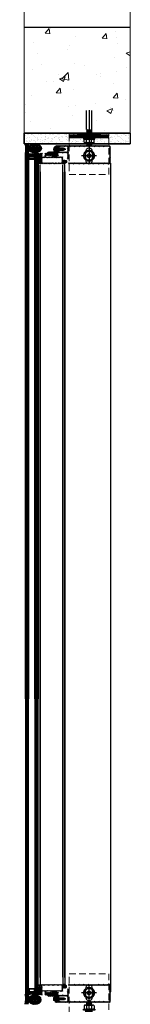
# Model space of a CAD drawing. Extents: x 6167353 to 9455648, y 1919976 to 2161003.
# Drawn here: x 9434782 to 9434990, y 2070145 to 2072010 of the extents above; entities that cross this region are included whole.
import ezdxf

# ---------------------------------------------------------------- set-up
doc = ezdxf.new("R2010")
doc.units = 0
doc.header["$LTSCALE"] = 10000
doc.header["$MEASUREMENT"] = 0
doc.header["$PDMODE"] = 3
for name, pattern in [('1', [0]), ('CENTER', [2, 1.25, -0.25, 0.25, -0.25]), ('CENTER2', [1.125, 0.75, -0.125, 0.125, -0.125]), ('HIDDEN', [0.375, 0.25, -0.125]), ('PHANTOM2', [1.25, 0.625, -0.125, 0.125, -0.125, 0.125, -0.125])]:
    doc.linetypes.add(name, pattern=pattern)
doc.layers.get('0').update_dxf_attribs({"linetype": '1'})
for name, color, linetype, lineweight in [('ACP', 7, 'Continuous', 15), ('GLASS', 4, 'Continuous', 15), ('HATCH', 252, 'Continuous', 13), ('TEXT', 7, 'Continuous', 18), ('WALL', 12, 'Continuous', 18)]:
    doc.layers.add(name, color=color, linetype=linetype, lineweight=lineweight)
for name, color, linetype in [('GASKETS', 5, 'Continuous'), ('MISCELLENIOUS', 8, 'Continuous'), ('MULLION-TRANSOM', 3, 'Continuous'), ('P', 6, 'PHANTOM2'), ('SCREW LINE', 1, 'Continuous'), ('SUBFRAME', 4, 'Continuous'), ('TOGGLE', 1, 'Continuous'), ('TW ACP', 3, 'Continuous'), ('TW GLASS', 6, 'Continuous'), ('TW HATCH', 8, 'Continuous')]:
    doc.layers.add(name, color=color, linetype=linetype)
doc.styles.get("Standard").update_dxf_attribs({"font": 'romans.shx'})
doc.dimstyles.new('TW DIM-1', dxfattribs={"dimscale": 2, "dimtxt": 2, "dimasz": 1.5, "dimexe": 1, "dimexo": 1, "dimgap": 0.5, "dimtad": 1, "dimdec": 0, "dimzin": 0, "dimdsep": 46, "dimtxsty": 'Standard', "dimcen": 0.09, "dimclrd": 40, "dimclre": 40, "dimclrt": 7, "dimadec": 0, "dimazin": 0, "dimtfac": 1, "dimtdec": 0, "dimtix": 1, "dimtofl": 0, "dimtmove": 0, "dimatfit": 3, "dimfxl": 1, "dimtolj": 1, "dimtzin": 0, "dimlwd": 15, "dimlwe": 15, "dimarcsym": 0})

# ---------------------------------------------------------------- blocks, each defined once
blk = doc.blocks.new('ER')
h = blk.add_hatch()
h.set_pattern_fill('ANSI37', color=8, scale=5, style=0)
h.set_pattern_definition([(45, (46.4956, 0.01986), (-0.44194174, 0.44194174), []), (135, (46.4956, 0.01986), (-0.44194174, -0.44194174), [])])
h.paths.add_polyline_path([(2639.9, 531.1, -0.414214), (2640.1, 531.3), (2640.7, 531.3, -0.414214), (2640.9, 531.1), (2640.9, 526.3, 0.533441), (2642.4, 526.3), (2642.4, 531.8), (2642.4, 532.2, 0.345015), (2641.6, 532.8), (2638.7, 532.8, 0.333656), (2638.4, 532.4), (2638.4, 530.5, -0.250247), (2637.9, 530.1, -0.467245), (2637.4, 530.5, 0.660752), (2636.6, 531.2), (2635.3, 530.3, 0.149894), (2635.2, 529.8), (2635.2, 527.7, 0.149894), (2635.3, 527.3), (2636.6, 526.4, 0.660464), (2637.4, 527.1, -0.467577), (2637.9, 527.5, -0.250247), (2638.4, 527.1), (2638.4, 526.3, 0.543022), (2639.9, 526.3)])
h.paths.add_polyline_path([(2638.4, 528.3, -0.414214), (2638.2, 528.1), (2636.4, 528.1, -0.414214), (2636.2, 528.3), (2636.2, 529.2, -0.414214), (2636.4, 529.4), (2638.2, 529.4, -0.414214), (2638.4, 529.2)], flags=16)
at = {"color": 5}
for points in [[(2637.4, 530.5, 0.467245), (2637.9, 530.1, 0.250247), (2638.4, 530.5), (2638.4, 532.4, -0.333656), (2638.7, 532.8), (2641.6, 532.8, -0.345015), (2642.4, 532.2), (2642.4, 531.8), (2642.4, 526.3, 0.000101), (2642.4, 526.3, -0.533441), (2640.9, 526.3), (2640.9, 531.1), (2640.9, 531.1, 0.414214), (2640.7, 531.3), (2640.1, 531.3), (2640.1, 531.3, 0.414214), (2639.9, 531.1), (2639.9, 526.3, -0.543022), (2638.4, 526.3), (2638.4, 527.1, 0.250247), (2637.9, 527.5, 0.467577), (2637.4, 527.1, -0.660464), (2636.6, 526.4), (2635.3, 527.3, -0.149894), (2635.2, 527.7), (2635.2, 529.8, -0.149894), (2635.3, 530.3), (2636.6, 531.2, -0.660752)], [(2636.4, 529.4, 0.414214), (2636.2, 529.2), (2636.2, 528.3, 0.414214), (2636.4, 528.1), (2638.2, 528.1, 0.414214), (2638.4, 528.3), (2638.4, 529.2, 0.414214), (2638.2, 529.4)]]:
    blk.add_lwpolyline(points, format="xyb", close=True, dxfattribs=at)
blk = doc.blocks.new('A$C4E6C517A')
at = {"layer": 'SCREW LINE', "color": 1, "linetype": 'HIDDEN'}
for p, q in [((1.6, 18.9), (4.2, 19.4)), ((1.6, 18.9), (4.2, 19.4)), ((3.5, 22.6), (3.5, 21)), ((4.5, 21), (4.5, 22.6)), ((1.6, 17.3), (6.4, 18.3)), ((1.6, 15.7), (6.4, 16.7)), ((1.6, 14), (6.4, 14.9)), ((1.6, 12.4), (6.4, 13.3)), ((1.6, 10.6), (6.4, 11.5)), ((1.6, 9), (6.4, 9.9)), ((1.6, 6.9), (6.4, 7.8)), ((1.6, 4.6), (6.4, 5.6)), ((2.1, 3.1), (6.3, 3.9)), ((2.9, 1.7), (5.3, 2.2))]:
    blk.add_line(p, q, dxfattribs=at)
at = {"layer": 'SCREW LINE', "color": 1, "linetype": 'CENTER2'}
blk.add_line((4, 23.8), (4, 0), dxfattribs=at)
at = {"layer": 'SCREW LINE', "color": 1, "linetype": 'HIDDEN'}
blk.add_lwpolyline([(7.8, 21.7, 0.130812), (4.5, 22.9), (4.5, 22.6), (3.5, 22.6), (3.5, 22.9, 0.130812), (0.2, 21.7, 0.24881), (0, 21.3), (0, 19.7), (8, 19.7), (8, 21.3, 0.24881)], format="xyb", close=True, dxfattribs=at)
for points in [[(6.1, 22.6), (4.8, 20.9), (4, 20.4), (3.2, 20.9), (1.9, 22.6)], [(2.1, 19.7), (2.1, 4.2), (4, 0.7), (5.9, 4.2), (5.9, 19.7)], [(4.8, 22.8), (4.8, 20.9), (4.5, 21), (3.5, 21), (3.2, 20.9), (3.2, 22.8)]]:
    blk.add_lwpolyline(points, dxfattribs=at)
blk = doc.blocks.new('A$C557C1F20')
at = {"color": 1, "linetype": 'CENTER2', "elevation": -12.5}
blk.add_lwpolyline([(-9.4, -5.4), (0, -10.8), (9.4, -5.4), (9.4, 5.4), (0, 10.8), (-9.4, 5.4)], close=True, dxfattribs=at)
at = {"color": 1, "linetype": 'CENTER2'}
for centre, radius in [((0, 0, -6.3), 11.9), ((0, 0, -12.5), 9.38), ((0, 0, -12.5), 4), ((0, 0, -12.5), 3.5)]:
    blk.add_circle(centre, radius, dxfattribs=at)
at = {"layer": 'MULLION-TRANSOM', "color": 1, "linetype": 'CENTER2', "ltscale": 20}
for points in [[(16, 0), (-16, 0)], [(0, -16), (0, 16)]]:
    blk.add_lwpolyline(points, dxfattribs=at)
blk = doc.blocks.new('A$C039A0983')
at = {"layer": 'SCREW LINE', "linetype": 'Continuous', "ltscale": 0.1}
for p, q in [((2.5, 121.2), (2.5, 111.2)), ((7.2, 123.7), (11.9, 123.7)), ((11.2, 131), (14.2, 133)), ((11.2, 131), (31.2, 132.7)), ((14.2, 129.5), (11.2, 131)), ((11.2, 127.5), (14.2, 129.5)), ((11.2, 127.5), (31.2, 129.3)), ((14.2, 126.1), (11.2, 127.5)), ((11.2, 124.1), (14.2, 126.1)), ((11.2, 124.1), (31.2, 125.8)), ((11.9, 123.7), (30.6, 123.7)), ((11.9, 121.2), (11.9, 111.2)), ((14.3, 134.1), (14.1, 133)), ((14.2, 133), (28.2, 134.2)), ((14.2, 129.5), (28.2, 130.7)), ((14.2, 126.1), (28.2, 127.3)), ((16.2, 136.2), (14.3, 134.1)), ((26.2, 136.2), (16.2, 136.2)), ((26.2, 136.2), (28.3, 134.1)), ((31.2, 132.7), (28.2, 134.2)), ((28.2, 130.7), (31.2, 132.7)), ((31.2, 129.3), (28.2, 130.7)), ((28.2, 127.3), (31.2, 129.3)), ((31.2, 125.8), (28.2, 127.3)), ((28.2, 123.8), (31.2, 125.8)), ((30.6, 123.7), (35.3, 123.7)), ((30.6, 121.2), (30.6, 111.2)), ((40, 121.2), (40, 111.2)), ((0, 104.9), (0, 108.7)), ((0, 108.7), (21.2, 108.7)), ((42.5, 104.9), (0, 104.9)), ((7.2, 108.7), (11.9, 108.7)), ((11.2, 103.3), (14.2, 105.3)), ((11.2, 103.3), (31.2, 105)), ((14.2, 101.8), (11.2, 103.3)), ((11.2, 99.8), (14.2, 101.8)), ((11.2, 99.8), (31.2, 101.6)), ((14.2, 98.4), (11.2, 99.8)), ((11.2, 96.4), (14.2, 98.4)), ((11.2, 96.4), (31.2, 98.1)), ((14.2, 94.9), (11.2, 96.4)), ((11.2, 92.9), (14.2, 94.9)), ((11.2, 92.9), (31.2, 94.6)), ((14.2, 91.4), (11.2, 92.9)), ((11.2, 89.4), (14.2, 91.4)), ((11.2, 89.4), (31.2, 91.2)), ((14.2, 88), (11.2, 89.4)), ((11.2, 86), (14.2, 88)), ((11.2, 86), (31.2, 87.7)), ((14.2, 84.5), (11.2, 86)), ((11.2, 82.5), (14.2, 84.5)), ((11.2, 82.5), (31.2, 84.2)), ((14.2, 81), (11.2, 82.5)), ((11.2, 79), (14.2, 81)), ((11.2, 79), (31.2, 80.8)), ((14.2, 77.6), (11.2, 79)), ((11.2, 75.6), (14.2, 77.6)), ((11.2, 75.6), (31.2, 77.3)), ((14.2, 74.1), (11.2, 75.6)), ((11.9, 108.7), (30.6, 108.7)), ((14.2, 101.8), (28.2, 103)), ((14.2, 98.4), (28.2, 99.6)), ((14.2, 94.9), (28.2, 96.1)), ((14.2, 91.4), (28.2, 92.6)), ((14.2, 88), (28.2, 89.2)), ((14.2, 84.5), (28.2, 85.7)), ((14.2, 81), (28.2, 82.2)), ((14.2, 77.6), (28.2, 78.8)), ((14.2, 74.1), (28.2, 75.3)), ((21.2, 108.7), (42.5, 108.7)), ((28.2, 103), (31.2, 105)), ((31.2, 101.6), (28.2, 103)), ((28.2, 99.6), (31.2, 101.6)), ((31.2, 98.1), (28.2, 99.6)), ((28.2, 96.1), (31.2, 98.1)), ((31.2, 94.6), (28.2, 96.1)), ((28.2, 92.6), (31.2, 94.6)), ((31.2, 91.2), (28.2, 92.6)), ((28.2, 89.2), (31.2, 91.2)), ((31.2, 87.7), (28.2, 89.2)), ((28.2, 85.7), (31.2, 87.7)), ((31.2, 84.2), (28.2, 85.7)), ((28.2, 82.2), (31.2, 84.2)), ((31.2, 80.8), (28.2, 82.2)), ((28.2, 78.8), (31.2, 80.8)), ((31.2, 77.3), (28.2, 78.8)), ((28.2, 75.3), (31.2, 77.3)), ((31.2, 73.8), (28.2, 75.3)), ((30.6, 108.7), (35.3, 108.7)), ((42.5, 108.7), (42.5, 104.9)), ((11.2, 72.1), (14.2, 74.1)), ((11.2, 72.1), (31.2, 73.8)), ((11.2, 72.5), (11.2, 0.4)), ((31.2, 74.1), (31.2, 0.4))]:
    blk.add_line(p, q, dxfattribs=at)
at = {"layer": 'SCREW LINE', "linetype": 'CENTER', "ltscale": 10}
for p, q in [((21.2, 0), (21.2, 143.3)), ((21.2, 82.9), (21.2, 114.2))]:
    blk.add_line(p, q, dxfattribs=at)
at = {"layer": 'SCREW LINE', "linetype": 'HIDDEN', "ltscale": 12.5}
for p, q in [((9.2, 89.2), (9.2, 104.9)), ((33.2, 89.2), (33.2, 104.9))]:
    blk.add_line(p, q, dxfattribs=at)
at = {"layer": 'SCREW LINE', "linetype": 'Continuous', "ltscale": 0.1}
for centre, radius, start, end in [((7.2, 118.1), 5.64, 33.855, 146.145), ((21.2, 104.9), 18.8, 60.1372, 119.8628), ((35.3, 118.1), 5.64, 33.855, 146.145), ((7.2, 114.3), 5.64, 213.855, 326.145), ((21.2, 127.5), 18.8, 240.1372, 299.8628), ((35.3, 114.3), 5.64, 213.855, 326.145)]:
    blk.add_arc(centre, radius, start, end, dxfattribs=at)
blk = doc.blocks.new('*D154')
at = {"layer": 'Defpoints', "color": 0, "ltscale": 0.5}
for p in [(9434675.3, 2074024.6, 177), (9433342, 2071774.6), (9434790.3, 2071774.6, 7.3)]:
    blk.add_point(p, dxfattribs=at)
at = {"layer": 'TW ACP', "color": 40, "lineweight": 15, "ltscale": 0.5}
for p, q in [((9434275.3, 2074024.6), (9433242, 2074024.6)), ((9433342, 2073874.6), (9433342, 2071924.6)), ((9434390.3, 2071774.6), (9433242, 2071774.6))]:
    blk.add_line(p, q, dxfattribs=at)
at = {"layer": 'TW ACP', "color": 40, "ltscale": 0.5}
for points in [[(9433317, 2073874.6), (9433367, 2073874.6), (9433342, 2074024.6)], [(9433317, 2071924.6), (9433367, 2071924.6), (9433342, 2071774.6)]]:
    blk.add_solid(points, dxfattribs=at)
at = {"layer": 'TW ACP', "color": 7, "ltscale": 0.5, "insert": (9433192, 2072899.6), "char_height": 200, "attachment_point": 5, "rotation": 90}
blk.add_mtext('\\A1;2250', dxfattribs=at)

msp = doc.modelspace()

# ---------------------------------------------------------------- hatches: boundary and pattern name
h = msp.add_hatch()
h.set_pattern_fill('ANSI32', color=8, scale=0.3, style=0)
h.set_pattern_definition([(135, (11276705.3372, 2935920.3118), (2.0205576272, 2.0205576272), []), (135, (11276703.9902, 2935920.3118), (2.0205576272, 2.0205576272), [])])
h.paths.add_polyline_path([(9434915.5, 2071785.6), (9434915.5, 2071791.6), (9434950, 2071791.6), (9434950, 2071785.6)])
h.paths.add_polyline_path([(9434909.5, 2071791.6), (9434909.5, 2071785.6), (9434875, 2071785.6), (9434875, 2071791.6)])
at = {"layer": 'GASKETS'}
h = msp.add_hatch(dxfattribs=at)
h.set_pattern_fill('HONEY', color=8, scale=0.5, angle=90, style=0)
h.set_pattern_definition([(270, (11274645.5881, 1202551.6105), (1.374815, -2.38125), [1.5875, -3.175]), (30, (11274645.5881, 1202551.6105), (1.3748154928, 2.3812497155), [1.5875, -3.175]), (330, (11274645.5881, 1202551.6105), (2.7496304928, -2.845e-07), [-3.175, 1.5875])])
edge = h.paths.add_edge_path()
edge.add_ellipse((9434810.4, 2071765.9), major_axis=(12.3, 0), ratio=0.703575, start_angle=0, end_angle=360)
h = msp.add_hatch(dxfattribs=at)
h.set_pattern_fill('HONEY', color=8, scale=0.5, angle=90, style=0)
h.set_pattern_definition([(90, (11274645.316, 2939367.5097), (1.374815, 2.38125), [1.5875, -3.175]), (330, (11274645.316, 2939367.5097), (1.3748154928, -2.3812497155), [1.5875, -3.175]), (30, (11274645.316, 2939367.5097), (2.7496304928, 2.845e-07), [-3.175, 1.5875])])
edge = h.paths.add_edge_path()
edge.add_ellipse((9434810.1, 2070153.2), major_axis=(12.3, 0), ratio=0.703575, start_angle=0, end_angle=360, ccw=False)
at = {"layer": 'HATCH', "ltscale": 3}
h = msp.add_hatch(dxfattribs=at)
h.set_pattern_fill('AR-CONC', color=256, scale=15, style=0)
h.set_pattern_definition([(50, (9188165.56, 2052047.42), (107.589027, -9.41282), [11.25, -123.75]), (355, (9188165.56, 2052047.42), (-20.8127, 112.82882), [9, -99]), (100.4514, (9188174.53, 2052046.63), (86.776407, 103.41593), [9.56103, -105.171317]), (46.1842, (9188165.56, 2052077.42), (160.08616, -24.82785), [16.875, -185.625]), (96.6356, (9188178.9, 2052075.35), (140.19941, 146.11768), [14.34154, -157.75695]), (351.1842, (9188165.56, 2052077.42), (140.19929, 146.11779), [13.5, -148.5]), (21, (9188180.56, 2052069.92), (89.536058, -60.392834), [11.25, -123.75]), (326, (9188180.56, 2052069.92), (36.4973, 108.772507), [9, -99]), (71.4514, (9188188.02, 2052064.88), (126.033394, 48.379575), [9.56103, -105.171317]), (37.5, (9188165.56, 2052047.417), (1.823978, 49.934078), [0, -97.8, 0, -100.5, 0, -99.375]), (7.5, (9188165.56, 2052047.417), (39.460431, 59.161757), [0, -57.3, 0, -95.55, 0, -37.875]), (327.5, (9188132.11, 2052047.417), (80.0733654, -3.383231), [0, -37.5, 0, -117, 0, -155.25]), (317.5, (9188117.11, 2052047.42), (87.477925, 15.015747), [0, -48.75, 0, -77.7, 0, -110.25])])
h.paths.add_polyline_path([(9434790.2, 2071994.6), (9434790.2, 2071794.6), (9434990.3, 2071794.6), (9434990.3, 2071994.6)])
at = {"layer": 'MISCELLENIOUS'}
h = msp.add_hatch(dxfattribs=at)
h.set_pattern_fill('DOTS', color=8, scale=5, angle=180, style=0)
h.set_pattern_definition([(180, (9463901.4269, 2090025.61406), (-0.15625, 0.3125), [0, -0.3125])])
h.paths.add_polyline_path([(9434822.4, 2071756.8), (9434822.4, 2071743.8), (9434816.4, 2071743.8), (9434816.4, 2071756.3), (9434815.9, 2071756.8, 0.300699)])
h = msp.add_hatch(dxfattribs=at)
h.set_pattern_fill('DOTS', color=8, scale=5, angle=180, style=0)
h.set_pattern_definition([(180, (9463901.42746, 2051893.50614), (-0.15625, -0.3125), [0, -0.3125])])
h.paths.add_polyline_path([(9434822.4, 2070162.3), (9434822.4, 2070175.3), (9434816.4, 2070175.3), (9434816.4, 2070162.8), (9434815.9, 2070162.3, -0.300699)])
at = {"layer": 'P'}
h = msp.add_hatch(dxfattribs=at)
h.set_pattern_fill('ANSI31', color=8, scale=10, style=0)
h.set_pattern_definition([(225, (9435556.9209, 2072417.8598), (0.8838835, -0.8838835), [])])
edge = h.paths.add_edge_path()
edge.add_line((9434872.6, 2071736.7), (9434951.9, 2071736.7))
edge.add_arc((9434951.9, 2071737.7), 1, -90, 0)
edge.add_line((9434952.9, 2071737.7), (9434952.9, 2071770.2))
edge.add_arc((9434951.9, 2071770.2), 1, 0, 90)
edge.add_line((9434951.9, 2071771.2), (9434852.1, 2071771.2))
edge.add_arc((9434852.1, 2071771), 0.25, 90, 180)
edge.add_line((9434851.9, 2071771), (9434851.9, 2071766.6))
edge.add_arc((9434839.7, 2071764.1), 12.4, -11.5338, 11.5338, ccw=False)
edge.add_line((9434851.9, 2071761.6), (9434851.9, 2071752.2))
edge.add_arc((9434852.4, 2071752.2), 0.5, -178.4795, -89.9899)
edge.add_line((9434852.4, 2071751.7), (9434854.6, 2071751.7))
edge.add_arc((9434854.6, 2071752), 0.25, -89.9899, 0)
edge.add_line((9434854.9, 2071752), (9434854.9, 2071753.5))
edge.add_arc((9434854.6, 2071753.5), 0.25, 0, 90)
edge.add_line((9434854.6, 2071753.7), (9434853.9, 2071753.7))
edge.add_line((9434853.9, 2071753.7), (9434853.9, 2071757.2))
edge.add_line((9434853.9, 2071757.2), (9434871.4, 2071757.2))
edge.add_arc((9434871.4, 2071756.7), 0.5, 0, 90, ccw=False)
edge.add_line((9434871.9, 2071756.7), (9434871.9, 2071745.2))
edge.add_arc((9434869.6, 2071740.7), 5, 56.3616, 63.3218, ccw=False)
edge.add_line((9434872.4, 2071744.9), (9434873.9, 2071745.3))
edge.add_line((9434873.9, 2071745.3), (9434873.9, 2071769.2))
edge.add_line((9434873.9, 2071769.2), (9434950.9, 2071769.2))
edge.add_line((9434950.9, 2071769.2), (9434950.9, 2071738.7))
edge.add_line((9434950.9, 2071738.7), (9434874.2, 2071738.7))
edge.add_arc((9434869.6, 2071740.7), 5, -53.0836, -23.5477, ccw=False)
h.paths.add_polyline_path([(9434871.9, 2071759.2), (9434855.9, 2071759.2), (9434855.9, 2071769.2), (9434871.9, 2071769.2)], flags=16)
h = msp.add_hatch(dxfattribs=at)
h.set_pattern_fill('ANSI31', color=8, scale=10, style=0)
h.set_pattern_definition([(135, (9435556.9214, 2069501.2604), (0.8838835, 0.8838835), [])])
edge = h.paths.add_edge_path()
edge.add_line((9434872.6, 2070182.4), (9434951.9, 2070182.4))
edge.add_arc((9434951.9, 2070181.4), 1, 360, 450, ccw=False)
edge.add_line((9434952.9, 2070181.4), (9434952.9, 2070148.9))
edge.add_arc((9434951.9, 2070148.9), 1, 270, 360, ccw=False)
edge.add_line((9434951.9, 2070147.9), (9434852.1, 2070147.9))
edge.add_arc((9434852.1, 2070148.1), 0.25, 180, 270, ccw=False)
edge.add_line((9434851.9, 2070148.1), (9434851.9, 2070152.5))
edge.add_arc((9434839.7, 2070155), 12.4, 348.4662, 371.5338)
edge.add_line((9434851.9, 2070157.5), (9434851.9, 2070166.9))
edge.add_arc((9434852.4, 2070166.9), 0.5, 449.9899, 538.4795, ccw=False)
edge.add_line((9434852.4, 2070167.4), (9434854.6, 2070167.4))
edge.add_arc((9434854.6, 2070167.1), 0.25, 360, 449.9899, ccw=False)
edge.add_line((9434854.9, 2070167.1), (9434854.9, 2070165.6))
edge.add_arc((9434854.6, 2070165.6), 0.25, 270, 360, ccw=False)
edge.add_line((9434854.6, 2070165.4), (9434853.9, 2070165.4))
edge.add_line((9434853.9, 2070165.4), (9434853.9, 2070161.9))
edge.add_line((9434853.9, 2070161.9), (9434871.4, 2070161.9))
edge.add_arc((9434871.4, 2070162.4), 0.5, 270, 360)
edge.add_line((9434871.9, 2070162.4), (9434871.9, 2070173.9))
edge.add_arc((9434869.6, 2070178.4), 5, 296.6782, 303.6384)
edge.add_line((9434872.4, 2070174.2), (9434873.9, 2070173.8))
edge.add_line((9434873.9, 2070173.8), (9434873.9, 2070149.9))
edge.add_line((9434873.9, 2070149.9), (9434950.9, 2070149.9))
edge.add_line((9434950.9, 2070149.9), (9434950.9, 2070180.4))
edge.add_line((9434950.9, 2070180.4), (9434874.2, 2070180.4))
edge.add_arc((9434869.6, 2070178.4), 5, 383.5477, 413.0836)
h.paths.add_polyline_path([(9434871.9, 2070159.9), (9434855.9, 2070159.9), (9434855.9, 2070149.9), (9434871.9, 2070149.9)], flags=16)
at = {"layer": 'SUBFRAME', "ltscale": 5}
h = msp.add_hatch(dxfattribs=at)
h.set_pattern_fill('ANSI31', color=8, scale=10, angle=270, style=0)
h.set_pattern_definition([(315, (9166230.578, 2052064.1039), (0.8838834765, 0.8838834765), [])])
h.paths.add_polyline_path([(9434861.4, 2071748.3), (9434861.4, 2071738.3), (9434823.9, 2071738.3), (9434823.9, 2071748.3)], flags=16)
edge = h.paths.add_edge_path()
edge.add_line((9434830.8, 2071749.8), (9434830.8, 2071755.4))
edge.add_line((9434830.8, 2071755.4), (9434832.9, 2071755.4))
edge.add_arc((9434832.9, 2071755.9), 0.5, -90, 0)
edge.add_line((9434833.4, 2071755.9), (9434833.4, 2071756.3))
edge.add_arc((9434832.9, 2071756.3), 0.5, 0, 90)
edge.add_line((9434832.9, 2071756.8), (9434828.5, 2071756.8))
edge.add_arc((9434828.6, 2071756.3), 0.5, 97.9753, 180)
edge.add_line((9434828.1, 2071756.3), (9434828.1, 2071756))
edge.add_arc((9434828.3, 2071756), 0.195, 182.8955, 268.4733)
edge.add_line((9434828.3, 2071755.8), (9434829.3, 2071755.8))
edge.add_line((9434829.3, 2071755.8), (9434829.3, 2071749.8))
edge.add_line((9434829.3, 2071749.8), (9434823.9, 2071749.8))
edge.add_line((9434823.9, 2071749.8), (9434823.9, 2071755.8))
edge.add_line((9434823.9, 2071755.8), (9434824.9, 2071755.8))
edge.add_arc((9434824.9, 2071756), 0.209, -87.6637, -0.9675)
edge.add_line((9434825.1, 2071756), (9434825.1, 2071756.3))
edge.add_arc((9434824.6, 2071756.3), 0.5, 0, 82.0247)
edge.add_line((9434824.6, 2071756.8), (9434822.4, 2071756.8))
edge.add_line((9434822.4, 2071756.8), (9434822.4, 2071737.8))
edge.add_line((9434822.4, 2071737.8), (9434820.4, 2071737.8))
edge.add_line((9434820.4, 2071737.8), (9434820.4, 2071736.8))
edge.add_line((9434820.4, 2071736.8), (9434862.6, 2071736.8))
edge.add_arc((9434862.6, 2071737), 0.25, 270, 360)
edge.add_line((9434862.9, 2071737), (9434862.9, 2071749.5))
edge.add_arc((9434862.6, 2071749.5), 0.25, 0, 90)
edge.add_line((9434862.6, 2071749.8), (9434847.9, 2071749.8))
edge.add_line((9434847.9, 2071749.8), (9434847.9, 2071750.8))
edge.add_arc((9434847.4, 2071750.8), 0.5, 2.489, 90)
edge.add_line((9434847.4, 2071751.3), (9434847.1, 2071751.3))
edge.add_arc((9434847.1, 2071751.1), 0.2, 90.1596, 179.9754)
edge.add_line((9434846.9, 2071751.1), (9434846.9, 2071749.8))
edge.add_line((9434846.9, 2071749.8), (9434843.9, 2071749.8))
edge.add_line((9434843.9, 2071749.8), (9434843.9, 2071755.8))
edge.add_line((9434843.9, 2071755.8), (9434846.9, 2071755.8))
edge.add_line((9434846.9, 2071755.8), (9434846.9, 2071754.5))
edge.add_arc((9434847.1, 2071754.5), 0.2, 180.0246, 269.8404)
edge.add_line((9434847.1, 2071754.3), (9434847.4, 2071754.3))
edge.add_arc((9434847.4, 2071754.8), 0.5, 270, 357.511)
edge.add_line((9434847.9, 2071754.8), (9434847.9, 2071756.3))
edge.add_arc((9434847.4, 2071756.3), 0.502, 2.5741, 89.792)
edge.add_line((9434847.4, 2071756.8), (9434840.3, 2071756.8))
edge.add_arc((9434840.3, 2071756.3), 0.503, 90.4227, 179.8382)
edge.add_line((9434839.8, 2071756.3), (9434839.8, 2071755.9))
edge.add_arc((9434840.3, 2071755.9), 0.497, 180.1623, 269.608)
edge.add_line((9434840.2, 2071755.4), (9434842.4, 2071755.4))
edge.add_line((9434842.4, 2071755.4), (9434842.4, 2071749.8))
edge.add_line((9434842.4, 2071749.8), (9434830.8, 2071749.8))
h = msp.add_hatch(dxfattribs=at)
h.set_pattern_fill('ANSI31', color=8, scale=10, angle=270, style=0)
h.set_pattern_definition([(45, (9166230.5786, 2089855.0163), (0.8838834765, -0.8838834765), [])])
h.paths.add_polyline_path([(9434861.4, 2070170.8), (9434861.4, 2070180.8), (9434823.9, 2070180.8), (9434823.9, 2070170.8)], flags=16)
edge = h.paths.add_edge_path()
edge.add_line((9434830.8, 2070169.3), (9434830.8, 2070163.7))
edge.add_line((9434830.8, 2070163.7), (9434832.9, 2070163.7))
edge.add_arc((9434832.9, 2070163.2), 0.5, 360, 450, ccw=False)
edge.add_line((9434833.4, 2070163.2), (9434833.4, 2070162.8))
edge.add_arc((9434832.9, 2070162.8), 0.5, 270, 360, ccw=False)
edge.add_line((9434832.9, 2070162.3), (9434828.5, 2070162.3))
edge.add_arc((9434828.6, 2070162.8), 0.5, 180, 262.0247, ccw=False)
edge.add_line((9434828.1, 2070162.8), (9434828.1, 2070163.2))
edge.add_arc((9434828.3, 2070163.2), 0.195, 91.5267, 177.1045, ccw=False)
edge.add_line((9434828.3, 2070163.3), (9434829.3, 2070163.3))
edge.add_line((9434829.3, 2070163.3), (9434829.3, 2070169.3))
edge.add_line((9434829.3, 2070169.3), (9434823.9, 2070169.3))
edge.add_line((9434823.9, 2070169.3), (9434823.9, 2070163.3))
edge.add_line((9434823.9, 2070163.3), (9434824.9, 2070163.3))
edge.add_arc((9434824.9, 2070163.1), 0.209, 360.9675, 447.6637, ccw=False)
edge.add_line((9434825.1, 2070163.1), (9434825.1, 2070162.8))
edge.add_arc((9434824.6, 2070162.8), 0.5, 277.9753, 360, ccw=False)
edge.add_line((9434824.6, 2070162.3), (9434822.4, 2070162.3))
edge.add_line((9434822.4, 2070162.3), (9434822.4, 2070181.3))
edge.add_line((9434822.4, 2070181.3), (9434820.4, 2070181.3))
edge.add_line((9434820.4, 2070181.3), (9434820.4, 2070182.3))
edge.add_line((9434820.4, 2070182.3), (9434862.6, 2070182.3))
edge.add_arc((9434862.6, 2070182.1), 0.25, 0, 90, ccw=False)
edge.add_line((9434862.9, 2070182.1), (9434862.9, 2070169.6))
edge.add_arc((9434862.6, 2070169.6), 0.25, 270, 360, ccw=False)
edge.add_line((9434862.6, 2070169.3), (9434847.9, 2070169.3))
edge.add_line((9434847.9, 2070169.3), (9434847.9, 2070168.3))
edge.add_arc((9434847.4, 2070168.3), 0.5, 270, 357.511, ccw=False)
edge.add_line((9434847.4, 2070167.8), (9434847.1, 2070167.8))
edge.add_arc((9434847.1, 2070168), 0.2, 180.0246, 269.8404, ccw=False)
edge.add_line((9434846.9, 2070168), (9434846.9, 2070169.3))
edge.add_line((9434846.9, 2070169.3), (9434843.9, 2070169.3))
edge.add_line((9434843.9, 2070169.3), (9434843.9, 2070163.3))
edge.add_line((9434843.9, 2070163.3), (9434846.9, 2070163.3))
edge.add_line((9434846.9, 2070163.3), (9434846.9, 2070164.6))
edge.add_arc((9434847.1, 2070164.6), 0.2, 90.1596, 179.9754, ccw=False)
edge.add_line((9434847.1, 2070164.8), (9434847.4, 2070164.8))
edge.add_arc((9434847.4, 2070164.3), 0.5, 2.489, 90, ccw=False)
edge.add_line((9434847.9, 2070164.4), (9434847.9, 2070162.8))
edge.add_arc((9434847.4, 2070162.8), 0.502, 270.208, 357.4259, ccw=False)
edge.add_line((9434847.4, 2070162.3), (9434840.3, 2070162.3))
edge.add_arc((9434840.3, 2070162.8), 0.503, 180.1618, 269.5773, ccw=False)
edge.add_line((9434839.8, 2070162.8), (9434839.8, 2070163.2))
edge.add_arc((9434840.3, 2070163.2), 0.497, 90.392, 179.8377, ccw=False)
edge.add_line((9434840.2, 2070163.7), (9434842.4, 2070163.7))
edge.add_line((9434842.4, 2070163.7), (9434842.4, 2070169.3))
edge.add_line((9434842.4, 2070169.3), (9434830.8, 2070169.3))
at = {"layer": 'TOGGLE', "ltscale": 5}
h = msp.add_hatch(dxfattribs=at)
h.set_pattern_fill('ANSI31', color=8, scale=5, style=0)
h.set_pattern_definition([(315, (9452969.681, 2042707.033), (-0.441941738, -0.441941738), [])])
edge = h.paths.add_edge_path()
edge.add_arc((9434851.4, 2071757.7), 0.5, 630, 720, ccw=False)
edge.add_line((9434851.4, 2071757.2), (9434840.1, 2071757.2))
edge.add_arc((9434840.1, 2071756.7), 0.5, 450, 540)
edge.add_line((9434839.6, 2071756.7), (9434839.6, 2071755.3))
edge.add_line((9434839.6, 2071755.3), (9434841.7, 2071755.3))
edge.add_arc((9434841.7, 2071754.8), 0.5, 360, 450, ccw=False)
edge.add_line((9434842.2, 2071754.8), (9434842.2, 2071752.3))
edge.add_line((9434842.2, 2071752.3), (9434831, 2071752.3))
edge.add_line((9434831, 2071752.3), (9434831, 2071754.8))
edge.add_arc((9434831.5, 2071754.8), 0.5, 450, 540, ccw=False)
edge.add_line((9434831.5, 2071755.3), (9434833.6, 2071755.3))
edge.add_line((9434833.6, 2071755.3), (9434833.6, 2071756.9))
edge.add_arc((9434836, 2071756.8), 2.47, 461.7137, 538.6748, ccw=False)
edge.add_line((9434835.5, 2071759.2), (9434848.9, 2071759.2))
edge.add_line((9434848.9, 2071759.2), (9434848.9, 2071764.3))
edge.add_line((9434848.9, 2071764.3), (9434849.1, 2071764.6))
edge.add_line((9434849.1, 2071764.6), (9434848.9, 2071764.8))
edge.add_line((9434848.9, 2071764.8), (9434848.9, 2071770.7))
edge.add_arc((9434849.4, 2071770.7), 0.5, 450, 540, ccw=False)
edge.add_line((9434849.4, 2071771.2), (9434851.4, 2071771.2))
edge.add_arc((9434851.4, 2071770.7), 0.5, 360, 450, ccw=False)
edge.add_line((9434851.9, 2071770.7), (9434851.9, 2071757.7))
h = msp.add_hatch(dxfattribs=at)
h.set_pattern_fill('ANSI31', color=8, scale=5, style=0)
h.set_pattern_definition([(45, (9452969.68156, 2099212.0872), (-0.441941738, 0.441941738), [])])
edge = h.paths.add_edge_path()
edge.add_arc((9434851.4, 2070161.4), 0.5, -360, -270)
edge.add_line((9434851.4, 2070161.9), (9434840.1, 2070161.9))
edge.add_arc((9434840.1, 2070162.4), 0.5, -180, -90, ccw=False)
edge.add_line((9434839.6, 2070162.4), (9434839.6, 2070163.8))
edge.add_line((9434839.6, 2070163.8), (9434841.7, 2070163.8))
edge.add_arc((9434841.7, 2070164.3), 0.5, -90, 0)
edge.add_line((9434842.2, 2070164.3), (9434842.2, 2070166.8))
edge.add_line((9434842.2, 2070166.8), (9434831, 2070166.8))
edge.add_line((9434831, 2070166.8), (9434831, 2070164.3))
edge.add_arc((9434831.5, 2070164.3), 0.5, -180, -90)
edge.add_line((9434831.5, 2070163.8), (9434833.6, 2070163.8))
edge.add_line((9434833.6, 2070163.8), (9434833.6, 2070162.3))
edge.add_arc((9434836, 2070162.3), 2.47, -178.6748, -101.7137)
edge.add_line((9434835.5, 2070159.9), (9434848.9, 2070159.9))
edge.add_line((9434848.9, 2070159.9), (9434848.9, 2070154.8))
edge.add_line((9434848.9, 2070154.8), (9434849.1, 2070154.5))
edge.add_line((9434849.1, 2070154.5), (9434848.9, 2070154.3))
edge.add_line((9434848.9, 2070154.3), (9434848.9, 2070148.4))
edge.add_arc((9434849.4, 2070148.4), 0.5, -180, -90)
edge.add_line((9434849.4, 2070147.9), (9434851.4, 2070147.9))
edge.add_arc((9434851.4, 2070148.4), 0.5, -90, 0)
edge.add_line((9434851.9, 2070148.4), (9434851.9, 2070161.4))
at = {"layer": 'TW ACP', "ltscale": 0.5}
h = msp.add_hatch(dxfattribs=at)
h.set_pattern_fill('AR-SAND', color=8, scale=5, style=0)
h.set_pattern_definition([(37.5, (-1686621.111, -211059.732), (-0.3149667905, 9.634118845), [0, -7.6, 0, -8.5, 0, -8.125]), (7.5, (-1686621.111, -211059.732), (8.848883526, 14.110730326), [0, -4.1, 0, -6.85, 0, -2.625]), (327.5, (-1686627.261, -211059.732), (15.570709309, 0.0282952677), [0, -2.5, 0, -9, 0, -11.75]), (317.5, (-1686627.261, -211059.732), (15.030633023, 4.388377825), [0, -1.25, 0, -5.9, 0, -6.75])])
h.paths.add_polyline_path([(9434990.3, 2071774.6), (9434990.3, 2071794.6), (9434790.3, 2071794.6), (9434790.3, 2071774.6)])
at = {"layer": 'TW HATCH', "ltscale": 0.5, "extrusion": (-1.51235e-06, 4.37284e-11, 1)}
h = msp.add_hatch(dxfattribs=at)
h.set_pattern_fill('DOTS', color=256, scale=5, style=0)
h.set_pattern_definition([(269.998265519, (7162112.6038, 12513311.05772), (0.312495269794, -0.156259460054), [0, -0.3125])])
h.paths.add_polyline_path([(9434801.3, 2071751.1), (9434799.3, 2071749.1), (9434799.3, 2071756.1), (9434798.3, 2071757.1, 0.235226), (9434812.3, 2071757.1), (9434811.3, 2071756.1), (9434811.3, 2071749.1), (9434809.3, 2071751.1)])
at = {"layer": 'TW HATCH', "ltscale": 0.5, "extrusion": (-1.51235e-06, -4.37284e-11, 1)}
h = msp.add_hatch(dxfattribs=at)
h.set_pattern_fill('DOTS', color=256, scale=5, angle=-89.9983, style=0)
h.set_pattern_definition([(90.001734481, (7162112.60434, -8371391.93753), (0.312495269794, 0.156259460054), [0, -0.3125])])
h.paths.add_polyline_path([(9434801.3, 2070168), (9434799.3, 2070170), (9434799.3, 2070163), (9434798.3, 2070162, -0.235226), (9434812.3, 2070162), (9434811.3, 2070163), (9434811.3, 2070170), (9434809.3, 2070168)])

# ---------------------------------------------------------------- linework, layer by layer
at = {"elevation": 598344.5}
for points in [[(9434990.3, 2071994.6), (9434790.2, 2071994.6)], [(9434990.3, 2071794.6), (9434790.3, 2071794.6)]]:
    msp.add_lwpolyline(points, dxfattribs=at)
for centre, start, end in [((9434754.4, 2071764.9, 598344.5), 347.003, 14.3924), ((9434754.2, 2070154.2, 598344.3), 345.6076, 12.997)]:
    msp.add_arc(centre, 38.9, start, end)
msp.add_ellipse((9434810.4, 2071765.9, 598344.5), major_axis=(12.3, 0), ratio=0.703575)
at = {"extrusion": (0, 0, -1)}
msp.add_ellipse((9434810.1, 2070153.2, 598344.3), major_axis=(12.3, 0), ratio=0.703575, dxfattribs=at)
at = {"layer": 'GLASS', "color": 8, "ltscale": 5}
for centre, start, end in [((9434755.4, 2071764.9, 598344.5), 347.7576, 14.3924), ((9434756.4, 2071764.9, 598344.5), 347.7576, 14.3924), ((9434757.4, 2071764.9, 598344.5), 347.7576, 14.3924), ((9434758.4, 2071764.9, 598344.5), 347.7576, 14.3924), ((9434759.4, 2071764.9, 598344.5), 3.8674, 14.3924), ((9434760.4, 2071764.4, 598344.5), 7.2609, 15.1539), ((9434759.4, 2071764.9, 598344.5), 348.2392, 358.7182), ((9434760.4, 2071764.9, 598344.5), 347.7576, 355.9768), ((9434755.2, 2070154.2, 598344.3), 345.6076, 12.2424), ((9434756.2, 2070154.2, 598344.3), 345.6076, 12.2424), ((9434757.2, 2070154.2, 598344.3), 345.6076, 12.2424), ((9434758.2, 2070154.2, 598344.3), 345.6076, 12.2424), ((9434759.2, 2070154.2, 598344.3), 345.6076, 356.1326), ((9434759.4, 2070154.2, 598344.3), 1.2818, 11.7608), ((9434760.2, 2070154.7, 598344.3), 344.8461, 352.7391), ((9434760.4, 2070154.2, 598344.3), 4.0232, 12.2424)]:
    msp.add_arc(centre, 38.9, start, end, dxfattribs=at)
at = {"layer": 'MISCELLENIOUS', "color": 7, "ltscale": 5, "elevation": 598514.3}
for points in [[(9434822.4, 2071737.8), (9434822.4, 2071743.8), (9434816.4, 2071743.8), (9434816.4, 2071737.8)], [(9434822.4, 2071737.8), (9434822.4, 2071743.8), (9434816.4, 2071743.8), (9434816.4, 2071737.8)], [(9434822.4, 2070181.4), (9434822.4, 2070175.4), (9434816.4, 2070175.4), (9434816.4, 2070181.4)], [(9434822.4, 2070181.3), (9434822.4, 2070175.3), (9434816.4, 2070175.3), (9434816.4, 2070181.3)]]:
    msp.add_lwpolyline(points, close=True, dxfattribs=at)
at = {"layer": 'MISCELLENIOUS', "ltscale": 5}
for points, elevation in [([(9434822.4, 2071737.8), (9434816.4, 2071743.8)], 598344.5), ([(9434822.4, 2071743.8), (9434816.4, 2071737.8)], 598344.5), ([(9434822.4, 2071737.8), (9434816.4, 2071743.8)], 598344.5), ([(9434822.4, 2071743.8), (9434816.4, 2071737.8)], 598344.5), ([(9434822.4, 2070181.4), (9434816.4, 2070175.4)], 598344.3), ([(9434822.4, 2070175.4), (9434816.4, 2070181.4)], 598344.3), ([(9434822.4, 2070181.3), (9434816.4, 2070175.3)], 598344.3), ([(9434822.4, 2070175.3), (9434816.4, 2070181.3)], 598344.3)]:
    msp.add_lwpolyline(points, dxfattribs=dict(at, elevation=elevation))
at = {"layer": 'MISCELLENIOUS', "color": 7, "ltscale": 5}
for centre, start, end in [((9434819.1, 2071761.7, 598344.5), 236.528, 303.472), ((9434819.1, 2070157.4, 598344.3), 56.528, 123.472)]:
    msp.add_arc(centre, 5.89, start, end, dxfattribs=at)
at = {"layer": 'MULLION-TRANSOM', "color": 8, "ltscale": 5}
for p, q in [((9434820.4, 2070195.6, 598344.3), (9434820.4, 2071734.5, 598344.5)), ((9434862.9, 2070196.2, 598344.3), (9434862.9, 2071734.5, 598344.5)), ((9434866.9, 2070195.1, 598344.3), (9434866.9, 2071735.6, 598344.5)), ((9434952.9, 2071737.7, 598344.5), (9434952.9, 2070167.9, 598344.3)), ((9434820.4, 2071721.2, 598344.5), (9434820.4, 2070182.3, 598344.3)), ((9434862.9, 2071720.6, 598344.5), (9434862.9, 2070182.3, 598344.3)), ((9434866.9, 2071721.7, 598344.5), (9434866.9, 2070181.3, 598344.3))]:
    msp.add_line(p, q, dxfattribs=at)
at = {"layer": 'TEXT', "color": 1}
msp.add_line((9434950, 2071785.6, 598344.5), (9434875, 2071785.6, 598344.5), dxfattribs=at)
at = {"layer": 'TEXT', "color": 8, "linetype": 'HIDDEN', "ltscale": 6}
for p, q in [((9434906.5, 2071760.7, 598355.5), (9434906.5, 2071742.7, 598355.5)), ((9434918.5, 2071760.7, 598355.5), (9434918.5, 2071742.7, 598355.5)), ((9434906.5, 2070157.5, 598355.3), (9434906.5, 2070175.5, 598355.3)), ((9434918.5, 2070157.5, 598355.3), (9434918.5, 2070175.5, 598355.3))]:
    msp.add_line(p, q, dxfattribs=at)
at = {"layer": 'TEXT', "color": 8, "elevation": 598514.3}
msp.add_lwpolyline([(9434950, 2071791.6), (9434875, 2071791.6), (9434875, 2071794.6), (9434950, 2071794.6)], close=True, dxfattribs=at)
at = {"layer": 'TEXT', "color": 8, "elevation": 598344.5}
for points in [[(9434950, 2071794.6), (9434875, 2071791.6)], [(9434875, 2071794.6), (9434950, 2071791.6)]]:
    msp.add_lwpolyline(points, dxfattribs=at)
at = {"layer": 'TEXT', "color": 1, "linetype": 'HIDDEN', "ltscale": 0.005, "elevation": 598514.3}
for points in [[(9434950, 2071716.6), (9434950, 2071791.6), (9434875, 2071791.6), (9434875, 2071716.6)], [(9434950, 2070202.6), (9434950, 2070127.6), (9434875, 2070127.6), (9434875, 2070202.6)]]:
    msp.add_lwpolyline(points, close=True, dxfattribs=at)
at = {"layer": 'TEXT', "color": 8, "linetype": 'HIDDEN', "ltscale": 6}
for centre, start, end in [((9434912.5, 2071760.7, 598355.5), 0, 180), ((9434912.5, 2071742.7, 598355.5), 180, 0), ((9434912.5, 2070175.5, 598355.3), 0, 180), ((9434912.5, 2070157.5, 598355.3), 180, 0)]:
    msp.add_arc(centre, 6, start, end, dxfattribs=at)
at = {"layer": 'TW ACP', "ltscale": 0.5}
for p, q in [((9434790.3, 2071794.6, 598344.5), (9434990.3, 2071794.6, 598344.5)), ((9434790.3, 2071794.6, 598344.5), (9434790.3, 2071774.6, 598344.5)), ((9434990.3, 2071794.6, 598344.5), (9434990.3, 2071774.6, 598344.5)), ((9434790.3, 2071774.6, 598344.5), (9434990.3, 2071774.6, 598344.5))]:
    msp.add_line(p, q, dxfattribs=at)
at = {"layer": 'TW ACP', "color": 8, "ltscale": 0.5, "elevation": 598514.3}
msp.add_lwpolyline([(9434790.3, 2071794.6), (9434990.3, 2071794.6), (9434990.3, 2071774.6), (9434790.3, 2071774.6)], close=True, dxfattribs=at)
at = {"layer": 'TW GLASS', "ltscale": 0.5, "extrusion": (-1.51235e-06, 4.37284e-11, 1)}
for p, q in [((9434792.3, 2070723.4, 598514.3), (9434792.4, 2071756.1, 598344.5)), ((9434793.4, 2071757.1, 598344.5), (9434792.4, 2071756.1, 598344.5)), ((9434797.4, 2071757.1, 598344.5), (9434793.4, 2071757.1, 598344.5)), ((9434798.4, 2071756.1, 598344.5), (9434797.4, 2071757.1, 598344.5)), ((9434798.4, 2071756.1, 598344.5), (9434798.3, 2070723.4, 598514.3)), ((9434810.3, 2070723.4, 598514.3), (9434810.4, 2071756.1, 598344.5)), ((9434811.4, 2071757.1, 598344.5), (9434810.4, 2071756.1, 598344.5)), ((9434815.4, 2071757.1, 598344.5), (9434811.4, 2071757.1, 598344.5)), ((9434816.4, 2071756.1, 598344.5), (9434815.4, 2071757.1, 598344.5)), ((9434816.4, 2071756.1, 598344.5), (9434816.3, 2070723.4, 598514.3))]:
    msp.add_line(p, q, dxfattribs=at)
at = {"layer": 'TW GLASS', "ltscale": 0.5, "extrusion": (-1.51235e-06, -4.37284e-11, 1)}
for p, q in [((9434792.3, 2071262.3, 598514.3), (9434792.4, 2070163, 598344.3)), ((9434798.4, 2070163, 598344.3), (9434798.3, 2071262.3, 598514.3)), ((9434810.3, 2071262.3, 598514.3), (9434810.4, 2070163, 598344.3)), ((9434816.4, 2070163, 598344.3), (9434816.3, 2071262.3, 598514.3)), ((9434793.4, 2070162, 598344.3), (9434792.4, 2070163, 598344.3)), ((9434798.4, 2070163, 598344.3), (9434797.4, 2070162, 598344.3)), ((9434811.4, 2070162, 598344.3), (9434810.4, 2070163, 598344.3)), ((9434816.4, 2070163, 598344.3), (9434815.4, 2070162, 598344.3)), ((9434797.4, 2070162, 598344.3), (9434793.4, 2070162, 598344.3)), ((9434815.4, 2070162, 598344.3), (9434811.4, 2070162, 598344.3))]:
    msp.add_line(p, q, dxfattribs=at)
at = {"layer": 'TW HATCH', "ltscale": 0.5, "extrusion": (-1.51235e-06, 4.37284e-11, 1)}
for p, q in [((9434793.3, 2070722.4, 598514.3), (9434793.4, 2071757.1, 598344.5)), ((9434794.3, 2070722.4, 598514.3), (9434794.4, 2071757.1, 598344.5)), ((9434795.3, 2070722.4, 598514.3), (9434795.4, 2071757.1, 598344.5)), ((9434796.3, 2070722.4, 598514.3), (9434796.4, 2071757.1, 598344.5)), ((9434797.3, 2070722.4, 598514.3), (9434797.4, 2071757.1, 598344.5)), ((9434811.3, 2070722.4, 598514.3), (9434811.4, 2071757.1, 598344.5)), ((9434812.3, 2070722.4, 598514.3), (9434812.4, 2071757.1, 598344.5)), ((9434813.3, 2070722.4, 598514.3), (9434813.4, 2071757.1, 598344.5)), ((9434814.3, 2070722.4, 598514.3), (9434814.4, 2071757.1, 598344.5)), ((9434815.3, 2070722.4, 598514.3), (9434815.4, 2071757.1, 598344.5)), ((9434810.4, 2071745.1, 598344.5), (9434798.4, 2071745.1, 598344.5))]:
    msp.add_line(p, q, dxfattribs=at)
at = {"layer": 'TW HATCH', "ltscale": 0.5, "extrusion": (-1.51235e-06, -4.37284e-11, 1)}
for p, q in [((9434793.3, 2071263.3, 598514.3), (9434793.4, 2070162, 598344.3)), ((9434794.3, 2071263.3, 598514.3), (9434794.4, 2070162, 598344.3)), ((9434795.3, 2071263.3, 598514.3), (9434795.4, 2070162, 598344.3)), ((9434796.3, 2071263.3, 598514.3), (9434796.4, 2070162, 598344.3)), ((9434797.3, 2071263.3, 598514.3), (9434797.4, 2070162, 598344.3)), ((9434811.3, 2071263.3, 598514.3), (9434811.4, 2070162, 598344.3)), ((9434812.3, 2071263.3, 598514.3), (9434812.4, 2070162, 598344.3)), ((9434813.3, 2071263.3, 598514.3), (9434813.4, 2070162, 598344.3)), ((9434814.3, 2071263.3, 598514.3), (9434814.4, 2070162, 598344.3)), ((9434815.3, 2071263.3, 598514.3), (9434815.4, 2070162, 598344.3)), ((9434810.4, 2070174, 598344.3), (9434798.4, 2070174, 598344.3))]:
    msp.add_line(p, q, dxfattribs=at)
at = {"layer": 'TW HATCH', "ltscale": 0.5, "extrusion": (-1.51235e-06, 4.37284e-11, 1), "elevation": 598500}
for points in [[(9434811.3, 2071749.1), (9434811.3, 2071745.1), (9434799.3, 2071745.1), (9434799.3, 2071749.1), (9434801.3, 2071751.1), (9434809.3, 2071751.1)], [(9434810.3, 2071748.7), (9434810.3, 2071746.1), (9434800.3, 2071746.1), (9434800.3, 2071748.7), (9434801.7, 2071750.1), (9434808.8, 2071750.1)]]:
    msp.add_lwpolyline(points, close=True, dxfattribs=at)
at = {"layer": 'TW HATCH', "ltscale": 0.5, "extrusion": (-1.51235e-06, -4.37284e-11, 1), "elevation": 598500}
for points in [[(9434811.3, 2070170), (9434811.3, 2070174), (9434799.3, 2070174), (9434799.3, 2070170), (9434801.3, 2070168), (9434809.3, 2070168)], [(9434810.3, 2070170.4), (9434810.3, 2070173), (9434800.3, 2070173), (9434800.3, 2070170.4), (9434801.7, 2070169), (9434808.8, 2070169)]]:
    msp.add_lwpolyline(points, close=True, dxfattribs=at)
at = {"layer": 'TW HATCH', "ltscale": 0.5, "extrusion": (-1.51235e-06, 4.37284e-11, 1)}
msp.add_arc((9434805.3, 2071771.2, 598330.3), 15.7, 243.5247, 296.4719, dxfattribs=at)
at = {"layer": 'TW HATCH', "ltscale": 0.5, "extrusion": (-1.51235e-06, -4.37284e-11, 1)}
msp.add_arc((9434805.3, 2070147.9, 598330.1), 15.7, 63.5281, 116.4753, dxfattribs=at)
at = {"layer": 'WALL'}
for p, q in [((9434790.2, 2074022.9, 598514.3), (9434790.2, 2071794.6, 598344.5)), ((9434990.3, 2072622.9, 598514.3), (9434990.3, 2071794.6, 598344.5)), ((9434990.3, 2072622.9, 598514.3), (9434990.3, 2071794.6, 598344.5)), ((9434990.3, 2071794.6, 598344.5), (9434790.2, 2071794.6, 598344.5))]:
    msp.add_line(p, q, dxfattribs=at)

# ---------------------------------------------------------------- block references
at = {"layer": 'ACP', "color": 1, "xscale": -0.5, "yscale": 0.5, "zscale": 0.5, "rotation": 180}
msp.add_blockref('A$C039A0983', (9434901.9, 2071838, 598344.5), dxfattribs=at)
at = {"layer": 'ACP', "color": 1, "xscale": 0.5, "yscale": 0.5, "zscale": 0.5}
msp.add_blockref('A$C039A0983', (9434901.9, 2070081.1, 598344.3), dxfattribs=at)
at = {"layer": 'GASKETS', "color": 1}
msp.add_blockref('ER', (9432209.5, 2071223.9, 598344.5), dxfattribs=at)
at = {"layer": 'GASKETS', "color": 1, "rotation": 180}
msp.add_blockref('ER', (9437505.3, 2072269.6, 11180637.2), dxfattribs=at)
at = {"layer": 'GASKETS', "color": 1, "xscale": -1}
msp.add_blockref('ER', (9437505.3, 2069649.5, 11180637), dxfattribs=at)
at = {"layer": 'GASKETS', "color": 1, "xscale": -1, "rotation": 180}
msp.add_blockref('ER', (9432209.5, 2070695.2, 598344.3), dxfattribs=at)
at = {"layer": 'SCREW LINE', "ltscale": 5, "rotation": 90}
msp.add_blockref('A$C4E6C517A', (9434868.6, 2071760.2, 598344.5), dxfattribs=at)
at = {"layer": 'SCREW LINE', "ltscale": 5, "xscale": -1, "rotation": 90}
msp.add_blockref('A$C4E6C517A', (9434868.6, 2070158.9, 598344.3), dxfattribs=at)
at = {"layer": 'TEXT', "color": 3, "xscale": -0.875, "yscale": 0.875, "zscale": 0.875, "rotation": 180}
msp.add_blockref('A$C557C1F20', (9434912.5, 2071752, 598344.5), dxfattribs=at)
at = {"layer": 'TEXT', "color": 3, "xscale": 0.875, "yscale": 0.875, "zscale": 0.875}
msp.add_blockref('A$C557C1F20', (9434912.5, 2070166.2, 598344.3), dxfattribs=at)

# ---------------------------------------------------------------- dimensions: what is measured, and where the dimension line sits
at = {"layer": 'TW ACP', "ltscale": 0.5}
dim = msp.add_linear_dim(base=(9433342, 2071774.6, 598337.3), p1=(9434675.3, 2074024.6, 598514.3), p2=(9434790.3, 2071774.6, 598344.5), angle=90, dimstyle='TW DIM-1', override={"dimscale": 100, "dimexo": 4, "dimfxl": 0.18, "dimarcsym": 1}, dxfattribs=at)
dim.commit()
dim.dimension.update_dxf_attribs({"geometry": '*D154', "text_midpoint": (9433192, 2072899.6, 598337.3)})

doc.saveas('drawing.dxf')
